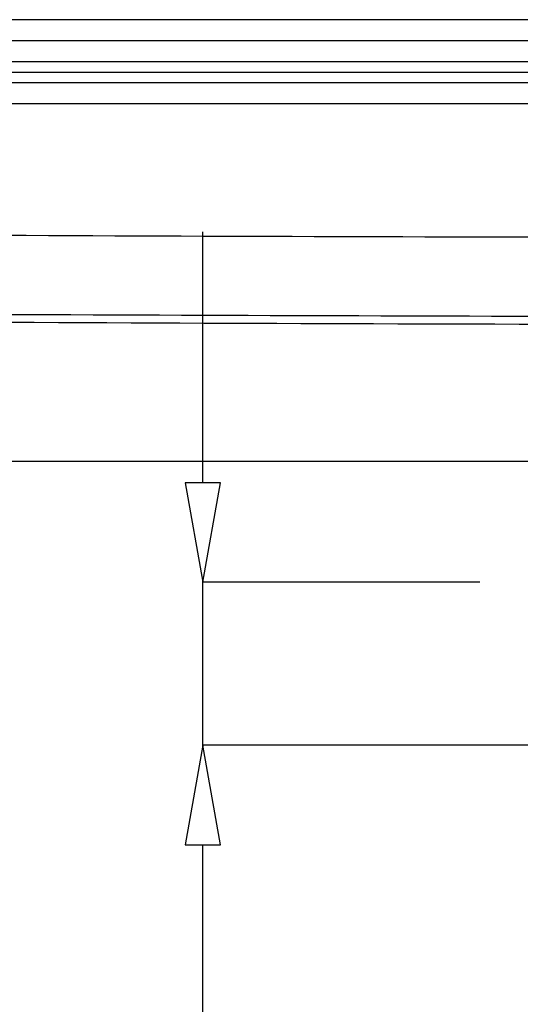
# Model space of a CAD drawing. Units: millimetres. Extents: x -1 to 593, y -454 to -34.
# Drawn here: x 77 to 91, y -94 to -65 of the extents above; entities that cross this region are included whole.
import ezdxf

# ---------------------------------------------------------------- set-up
doc = ezdxf.new("R2010")
doc.units = ezdxf.units.MM

msp = doc.modelspace()

# ---------------------------------------------------------------- linework, layer by layer
at = {"color": 0, "linetype": 'Continuous'}
for p, q in [((155.138, -65.437), (55.815, -65.437)), ((155.16, -66.037), (55.794, -66.037)), ((160.639, -66.637), (49.99, -66.637)), ((49.161, -66.937), (98.421, -66.937)), ((98.421, -67.237), (55.794, -67.237)), ((98.473, -67.837), (55.815, -67.837)), ((81.959, -78.651), (81.959, -71.487)), ((96.504, -78.037), (37.977, -78.037)), ((81.459, -78.651), (81.959, -81.487)), ((82.459, -78.651), (81.459, -78.651)), ((81.959, -81.487), (82.459, -78.651)), ((81.959, -86.137), (81.959, -81.487)), ((89.854, -81.487), (81.959, -81.487)), ((81.959, -86.137), (81.459, -88.973)), ((82.459, -88.973), (81.959, -86.137)), ((95.479, -86.137), (81.959, -86.137)), ((81.459, -88.973), (82.459, -88.973)), ((81.959, -106.802), (81.959, -88.973))]:
    msp.add_line(p, q, dxfattribs=at)
for centre, radius, start, end in [((105.474, 6392.809), 6464.46, 269.5622158, 269.9204957), ((105.455, 6408.511), 6482.419, 269.5637766, 269.9208896), ((105.477, 5925.863), 6000, 269.4919156, 269.9143179)]:
    msp.add_arc(centre, radius, start, end, dxfattribs=at)

doc.saveas('drawing.dxf')
